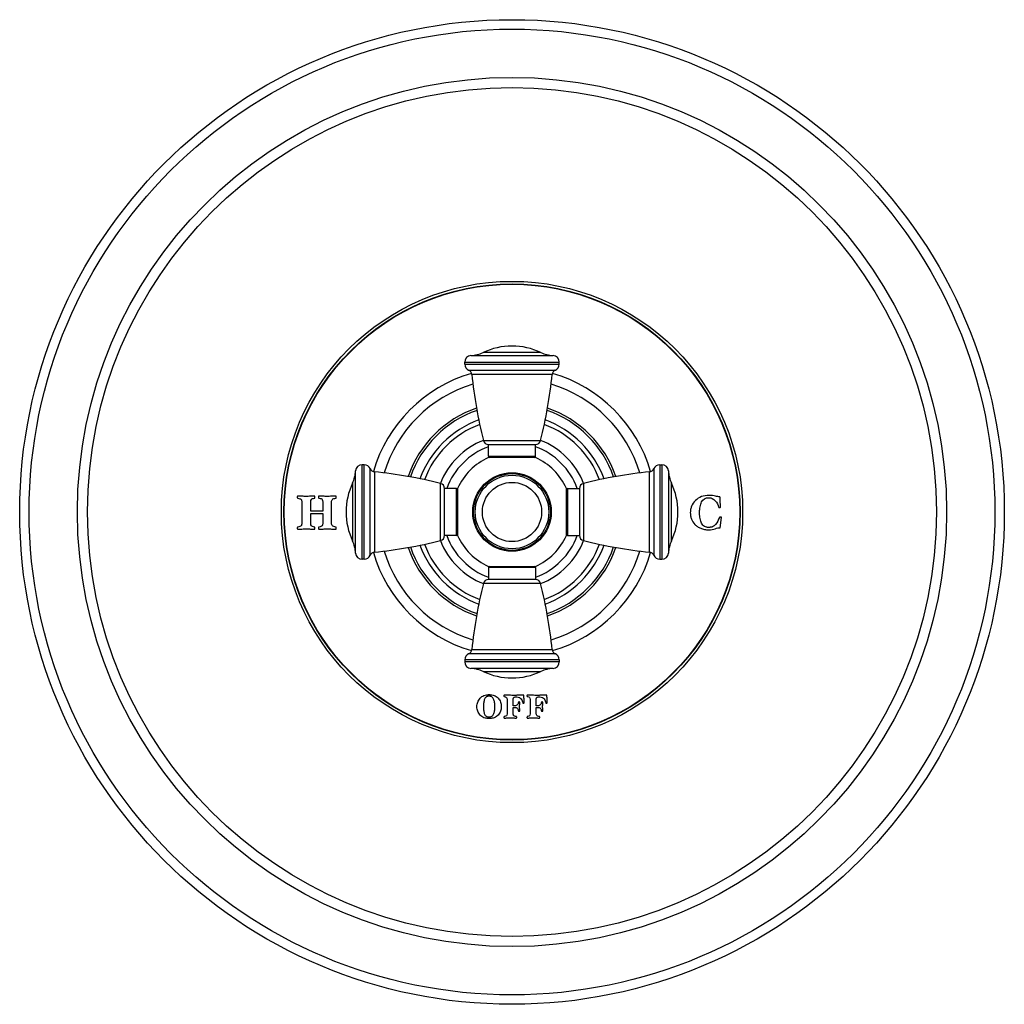
# Model space of a CAD drawing. Units: inches. Extents: x 7.2 to 14.7, y 0.8 to 17.7.
# Drawn here: x 7.2 to 14.7, y 0.8 to 8.3 of the extents above; entities that cross this region are included whole.
import ezdxf

# ---------------------------------------------------------------- set-up
doc = ezdxf.new("R2010")
doc.units = ezdxf.units.IN
doc.header["$LTSCALE"] = 1.21
doc.header["$MEASUREMENT"] = 0
doc.layers.get('0').update_dxf_attribs({"linetype": 'CONTINUOUS'})

msp = doc.modelspace()

# ---------------------------------------------------------------- linework, layer by layer
at = {"color": 9, "linetype": 'CONTINUOUS'}
for p, q in [((10.6249, 5.7415), (11.2505, 5.7415)), ((11.1579, 5.7649), (10.7174, 5.7649)), ((10.5777, 5.6916), (11.2977, 5.6916)), ((10.5777, 5.6766), (11.2977, 5.6766)), ((10.6076, 5.6308), (11.2678, 5.6308)), ((11.2441, 5.5984), (10.6313, 5.5984)), ((10.72, 5.0945), (11.1554, 5.0945)), ((10.7577, 4.9742), (11.1177, 4.9742)), ((9.7963, 4.1902), (9.7963, 4.9102)), ((9.8113, 4.1902), (9.8113, 4.9102)), ((9.8571, 4.2201), (9.8571, 4.8803)), ((12.0183, 4.8803), (12.0183, 4.2201)), ((12.0641, 4.9102), (12.0641, 4.1902)), ((12.0791, 4.9102), (12.0791, 4.1902)), ((9.7464, 4.2374), (9.7464, 4.863)), ((9.8895, 4.8565), (9.8895, 4.2438)), ((11.9859, 4.2438), (11.9859, 4.8565)), ((12.129, 4.863), (12.129, 4.2374)), ((9.723, 4.7704), (9.723, 4.3299)), ((10.3933, 4.3325), (10.3933, 4.7678)), ((10.5137, 4.3702), (10.5137, 4.7302)), ((11.3617, 4.7302), (11.3617, 4.3702)), ((11.4821, 4.7678), (11.4821, 4.3325)), ((12.1524, 4.3299), (12.1524, 4.7704)), ((11.1177, 4.1262), (10.7577, 4.1262)), ((11.1554, 4.0058), (10.72, 4.0058)), ((11.2678, 3.4695), (10.6076, 3.4695)), ((10.6313, 3.502), (11.2441, 3.502)), ((11.2977, 3.4238), (10.5777, 3.4238)), ((11.2977, 3.4088), (10.5777, 3.4088)), ((11.2505, 3.3589), (10.6249, 3.3589)), ((10.7174, 3.3354), (11.1579, 3.3354))]:
    msp.add_line(p, q, dxfattribs=at)
at = {"color": 7, "linetype": 'CONTINUOUS'}
for p, q in [((10.5777, 5.6766), (10.5777, 5.6916)), ((11.2977, 5.6766), (11.2977, 5.6916)), ((10.7577, 5.0642), (11.1177, 5.0642)), ((10.7577, 4.9742), (10.7577, 5.0642)), ((11.1177, 4.9742), (11.1177, 5.0642)), ((11.1166, 4.9642), (10.7588, 4.9642)), ((9.8113, 4.9102), (9.7963, 4.9102)), ((12.0641, 4.9102), (12.0791, 4.9102)), ((10.5137, 4.7302), (10.4237, 4.7302)), ((10.4237, 4.3702), (10.4237, 4.7302)), ((10.5237, 4.7291), (10.5237, 4.3713)), ((11.3517, 4.3713), (11.3517, 4.7291)), ((11.3617, 4.7302), (11.4517, 4.7302)), ((11.4517, 4.7302), (11.4517, 4.3702)), ((9.3368, 4.6248), (9.3368, 4.466)), ((9.4041, 4.5554), (9.4041, 4.6248)), ((9.4961, 4.6248), (9.4961, 4.5554)), ((9.5634, 4.466), (9.5634, 4.6248)), ((9.4961, 4.5554), (9.4041, 4.5554)), ((9.4041, 4.5376), (9.4961, 4.5376)), ((9.4041, 4.466), (9.4041, 4.5376)), ((9.4961, 4.5376), (9.4961, 4.466)), ((12.5234, 4.4305), (12.5325, 4.5092)), ((10.5137, 4.3702), (10.4237, 4.3702)), ((11.3617, 4.3702), (11.4517, 4.3702)), ((9.8113, 4.1902), (9.7963, 4.1902)), ((10.7577, 4.1262), (10.7577, 4.0362)), ((10.7588, 4.1362), (11.1166, 4.1362)), ((11.1177, 4.1262), (11.1177, 4.0362)), ((12.0641, 4.1902), (12.0791, 4.1902)), ((11.1177, 4.0362), (10.7577, 4.0362)), ((10.5777, 3.4238), (10.5777, 3.4088)), ((11.2977, 3.4238), (11.2977, 3.4088)), ((10.9144, 3.1541), (10.878, 3.1549)), ((11.0899, 3.1541), (11.0535, 3.1549)), ((10.9004, 3.1229), (10.9004, 3.0127)), ((10.9473, 3.0737), (10.9473, 3.1266)), ((10.9612, 3.1414), (10.9753, 3.1414)), ((11.0306, 3.097), (11.0291, 3.1264)), ((11.0759, 3.1229), (11.0759, 3.0127)), ((11.1228, 3.0737), (11.1228, 3.1266)), ((11.1366, 3.1414), (11.1508, 3.1414)), ((11.2061, 3.097), (11.2047, 3.1264)), ((10.959, 3.0737), (10.9473, 3.0737)), ((10.9473, 3.0615), (10.959, 3.0615)), ((10.9473, 3.0128), (10.9473, 3.0615)), ((11.1345, 3.0737), (11.1228, 3.0737)), ((11.1228, 3.0615), (11.1345, 3.0615)), ((11.1228, 3.0128), (11.1228, 3.0615))]:
    msp.add_line(p, q, dxfattribs=at)
for radius in [3.75, 1.7342, 0.28]:
    msp.add_circle((10.9377, 4.5502), radius, dxfattribs=at)
at = {"color": 9, "linetype": 'CONTINUOUS'}
for radius in [3.678, 3.3102, 3.233, 1.757, 1.737, 0.2989, 0.2922, 0.2258]:
    msp.add_circle((10.9377, 4.5502), radius, dxfattribs=at)
at = {"color": 7, "linetype": 'CONTINUOUS'}
for centre, radius, start, end in [((10.9377, 5.2972), 0.517, 64.78537, 115.21463), ((10.6277, 5.6916), 0.05, 93.20067, 180), ((10.6109, 5.9911), 0.25, 273.20067, 295.21463), ((11.2644, 5.9911), 0.25, 244.78537, 266.79933), ((11.2477, 5.6916), 0.05, 0, 86.79933), ((10.6277, 5.6766), 0.05, 180, 246.3131), ((10.5915, 5.5942), 0.04, 6.05391, 66.3131), ((11.2838, 5.5942), 0.04, 113.6869, 173.94609), ((11.2477, 5.6766), 0.05, 293.6869, 360), ((10.9377, 4.5502), 1.1, 106.26016, 163.73984), ((14.3405, 5.9918), 3.73, 186.05391, 193.9188), ((7.5349, 5.9918), 3.73, 346.0812, 353.94609), ((10.9377, 4.5502), 1.1, 16.26016, 73.73984), ((10.9377, 4.5502), 0.745, 109.81564, 160.1825), ((10.9377, 4.5502), 0.745, 19.8175, 70.18436), ((10.9377, 4.5502), 0.71, 110.22538, 159.77462), ((10.9377, 4.5502), 0.71, 20.22538, 69.77462), ((10.9377, 4.5502), 0.5877, 111.77433, 158.22567), ((10.7589, 5.1042), 0.04, 193.9188, 268.32973), ((11.1165, 5.1042), 0.04, 271.67027, 346.0812), ((10.9377, 4.5502), 0.5877, 21.77433, 68.22567), ((10.9377, 4.5502), 0.451, 113.37034, 156.62966), ((10.7677, 4.9742), 0.01, 180, 270), ((10.9377, 4.5502), 0.45, 112.76665, 113.04428), ((11.1077, 4.9742), 0.01, 270, 360), ((10.9377, 4.5502), 0.45, 66.95572, 67.23335), ((10.9377, 4.5502), 0.451, 23.37034, 66.62966), ((9.7963, 4.8602), 0.05, 90, 176.79933), ((9.8113, 4.8602), 0.05, 23.6869, 90), ((9.8937, 4.8963), 0.04, 203.6869, 263.94609), ((11.9817, 4.8963), 0.04, 276.05391, 336.3131), ((12.0641, 4.8602), 0.05, 90, 156.3131), ((12.0791, 4.8602), 0.05, 3.20067, 90), ((9.4968, 4.8769), 0.25, 334.78537, 356.79933), ((9.4961, 1.1474), 3.73, 76.0812, 83.94609), ((12.3793, 1.1474), 3.73, 96.05391, 103.9188), ((12.3786, 4.8769), 0.25, 183.20067, 205.21463), ((10.1907, 4.5502), 0.517, 154.78537, 205.21463), ((10.3837, 4.729), 0.04, 1.67027, 76.0812), ((10.5137, 4.7202), 0.01, 0, 90), ((10.9377, 4.5502), 0.45, 156.95572, 157.23335), ((11.3617, 4.7202), 0.01, 90, 180), ((10.9377, 4.5502), 0.45, 22.76665, 23.04428), ((11.4917, 4.729), 0.04, 103.9188, 178.32973), ((11.6847, 4.5502), 0.517, 334.78537, 25.21463), ((10.3837, 4.3713), 0.04, 283.9188, 358.32973), ((10.5137, 4.3802), 0.01, 270, 360), ((10.9377, 4.5502), 0.45, 202.76665, 203.04428), ((10.9377, 4.5502), 0.451, 203.37034, 246.62966), ((10.9377, 4.5502), 0.451, 293.37034, 336.62966), ((11.3617, 4.3802), 0.01, 180, 270), ((10.9377, 4.5502), 0.45, 336.95572, 337.23335), ((11.4917, 4.3713), 0.04, 181.67027, 256.0812), ((9.4968, 4.2234), 0.25, 3.20067, 25.21463), ((9.4961, 7.953), 3.73, 276.05391, 283.9188), ((10.9377, 4.5502), 0.745, 199.8175, 250.18436), ((10.9377, 4.5502), 0.71, 200.22538, 249.77462), ((10.9377, 4.5502), 0.5877, 201.77433, 248.22567), ((10.9377, 4.5502), 0.5877, 291.77433, 338.22567), ((10.9377, 4.5502), 0.71, 290.22538, 339.77462), ((10.9377, 4.5502), 0.745, 289.81564, 340.1825), ((12.3793, 7.953), 3.73, 256.0812, 263.94609), ((12.3786, 4.2234), 0.25, 154.78537, 176.79933), ((9.7963, 4.2402), 0.05, 183.20067, 270), ((9.8113, 4.2402), 0.05, 270, 336.3131), ((9.8937, 4.204), 0.04, 96.05391, 156.3131), ((10.9377, 4.5502), 1.1, 196.26016, 253.73984), ((10.9377, 4.5502), 1.1, 286.26016, 343.73984), ((11.9817, 4.204), 0.04, 23.6869, 83.94609), ((12.0641, 4.2402), 0.05, 203.6869, 270), ((12.0791, 4.2402), 0.05, 270, 356.79933), ((10.7677, 4.1262), 0.01, 90, 180), ((10.9377, 4.5502), 0.45, 246.95572, 247.23335), ((11.1077, 4.1262), 0.01, 0, 90), ((10.9377, 4.5502), 0.45, 292.76665, 293.04428), ((14.3405, 3.1086), 3.73, 166.0812, 173.94609), ((10.7589, 3.9962), 0.04, 91.67027, 166.0812), ((11.1165, 3.9962), 0.04, 13.9188, 88.32973), ((7.5349, 3.1086), 3.73, 6.05391, 13.9188), ((10.6277, 3.4238), 0.05, 113.6869, 180), ((10.5915, 3.5062), 0.04, 293.6869, 353.94609), ((11.2838, 3.5062), 0.04, 186.05391, 246.3131), ((11.2477, 3.4238), 0.05, 0, 66.3131), ((10.6277, 3.4088), 0.05, 180, 266.79933), ((11.2477, 3.4088), 0.05, 273.20067, 360), ((10.6109, 3.1093), 0.25, 64.78537, 86.79933), ((10.9377, 3.8032), 0.517, 244.78537, 295.21463), ((11.2644, 3.1093), 0.25, 93.20067, 115.21463)]:
    msp.add_arc(centre, radius, start, end, dxfattribs=at)
at = {"color": 9, "linetype": 'CONTINUOUS'}
for radius, start, end in [(1.0193, 106.9776, 163.0224), (1.0193, 16.9776, 73.0224), (0.8356, 108.8269, 161.1724), (0.8356, 18.8276, 71.1731), (0.8182, 109.01609, 160.98265), (0.8182, 19.01735, 70.98391), (0.5277, 109.95034, 160.04968), (0.5277, 19.95032, 70.04966), (0.5277, 199.95032, 250.04966), (0.5277, 289.95034, 340.04968), (0.8356, 198.8276, 251.1731), (0.8182, 199.01735, 250.98391), (0.8182, 289.01609, 340.98265), (0.8356, 288.8269, 341.1724), (1.0193, 196.9776, 253.0224), (1.0193, 286.9776, 343.0224)]:
    msp.add_arc((10.9377, 4.5502), radius, start, end, dxfattribs=at)
at = {"color": 7, "linetype": 'CONTINUOUS'}
for points, knots in [([(9.3045, 4.6712), (9.3041, 4.6712), (9.3035, 4.6708), (9.3026, 4.6686), (9.3019, 4.6657), (9.3017, 4.6635), (9.3019, 4.6613), (9.3026, 4.6584), (9.3035, 4.656), (9.3041, 4.6553), (9.3045, 4.6552)], [0, 0, 0, 0, 0.145592, 0.291183, 0.436775, 0.582367, 0.686775, 0.791183, 0.895592, 1, 1, 1, 1]), ([(9.4341, 4.6712), (9.423, 4.6712), (9.4016, 4.6701), (9.3759, 4.6689), (9.3547, 4.6692), (9.3324, 4.6705), (9.3156, 4.6712), (9.3045, 4.6712)], [0, 0, 0, 0, 0.249994, 0.499999, 0.625002, 0.750004, 1, 1, 1, 1]), ([(9.3045, 4.6552), (9.3111, 4.6544), (9.322, 4.652), (9.3313, 4.6467), (9.3357, 4.6383), (9.3368, 4.6298), (9.3368, 4.6248)], [0, 0, 0, 0, 0.250098, 0.500195, 0.750098, 1, 1, 1, 1]), ([(9.4341, 4.6552), (9.4344, 4.6552), (9.435, 4.6557), (9.436, 4.6582), (9.4367, 4.6612), (9.4369, 4.6634), (9.4367, 4.6655), (9.436, 4.6684), (9.435, 4.6708), (9.4344, 4.6712), (9.4341, 4.6712)], [0, 0, 0, 0, 0.113894, 0.227787, 0.341681, 0.455574, 0.591614, 0.727654, 0.863827, 1, 1, 1, 1]), ([(9.4665, 4.6712), (9.4661, 4.6712), (9.4654, 4.6708), (9.4645, 4.6686), (9.4639, 4.6658), (9.4637, 4.6635), (9.4639, 4.6613), (9.4645, 4.6584), (9.4654, 4.656), (9.4661, 4.6553), (9.4665, 4.6552)], [0, 0, 0, 0, 0.145592, 0.291183, 0.436775, 0.582367, 0.686775, 0.791183, 0.895592, 1, 1, 1, 1]), ([(9.5961, 4.6712), (9.5848, 4.6712), (9.5623, 4.6702), (9.5297, 4.6685), (9.4987, 4.6701), (9.4775, 4.6712), (9.4665, 4.6712)], [0, 0, 0, 0, 0.252803, 0.505615, 0.752813, 1, 1, 1, 1]), ([(9.5961, 4.6552), (9.5964, 4.6552), (9.5971, 4.6557), (9.598, 4.6582), (9.5987, 4.6613), (9.5989, 4.6634), (9.5987, 4.6655), (9.598, 4.6684), (9.5971, 4.6708), (9.5964, 4.6712), (9.5961, 4.6712)], [0, 0, 0, 0, 0.113924, 0.227848, 0.341772, 0.455696, 0.591772, 0.727848, 0.863924, 1, 1, 1, 1]), ([(12.5265, 4.5875), (12.5261, 4.5935), (12.5254, 4.603), (12.5245, 4.6165), (12.5238, 4.6272), (12.5232, 4.6378), (12.5225, 4.6512), (12.522, 4.6604), (12.5218, 4.6662)], [0, 0, 0, 0, 0.250007, 0.375011, 0.500015, 0.625011, 0.750007, 1, 1, 1, 1]), ([(12.335, 4.637), (12.322, 4.6236), (12.3074, 4.6021), (12.2976, 4.5703), (12.2956, 4.5492), (12.2964, 4.5321), (12.2985, 4.5158), (12.3061, 4.4879), (12.3236, 4.4598), (12.3502, 4.438), (12.3748, 4.4251), (12.4036, 4.4166), (12.4254, 4.4149), (12.4369, 4.4149)], [0, 0, 0, 0, 0.170683, 0.256025, 0.341366, 0.38256, 0.423753, 0.506139, 0.670658, 0.753058, 0.835458, 0.917729, 1, 1, 1, 1]), ([(12.3821, 4.4644), (12.3768, 4.475), (12.3709, 4.493), (12.3675, 4.5176), (12.3665, 4.5327), (12.3662, 4.5448), (12.3665, 4.5569), (12.3675, 4.5723), (12.371, 4.5975), (12.377, 4.6159), (12.3823, 4.6267)], [0, 0, 0, 0, 0.247276, 0.370914, 0.432733, 0.494552, 0.557733, 0.620914, 0.747276, 1, 1, 1, 1]), ([(12.5113, 4.5874), (12.5115, 4.5869), (12.5122, 4.5861), (12.5142, 4.5852), (12.5164, 4.5847), (12.5183, 4.5845), (12.5204, 4.5847), (12.5235, 4.5854), (12.526, 4.5864), (12.5265, 4.5871), (12.5265, 4.5875)], [0, 0, 0, 0, 0.101668, 0.203336, 0.305139, 0.406941, 0.555729, 0.704517, 0.852259, 1, 1, 1, 1]), ([(12.5325, 4.5092), (12.5325, 4.5095), (12.5321, 4.5102), (12.5295, 4.5112), (12.5265, 4.5119), (12.5246, 4.5121), (12.5228, 4.5119), (12.5202, 4.5114), (12.5181, 4.5105), (12.5175, 4.5097), (12.5174, 4.5092)], [0, 0, 0, 0, 0.118894, 0.237787, 0.355051, 0.472314, 0.604236, 0.736157, 0.868079, 1, 1, 1, 1]), ([(9.3045, 4.4356), (9.3041, 4.4354), (9.3035, 4.4348), (9.3026, 4.4323), (9.3019, 4.4295), (9.3017, 4.4272), (9.3019, 4.425), (9.3026, 4.4221), (9.3035, 4.4199), (9.3041, 4.4195), (9.3045, 4.4195)], [0, 0, 0, 0, 0.103634, 0.207269, 0.311576, 0.415882, 0.561912, 0.707941, 0.853971, 1, 1, 1, 1]), ([(9.3368, 4.466), (9.3368, 4.461), (9.3357, 4.4525), (9.3313, 4.4441), (9.322, 4.4388), (9.3111, 4.4364), (9.3045, 4.4356)], [0, 0, 0, 0, 0.249902, 0.499805, 0.749902, 1, 1, 1, 1]), ([(9.4341, 4.4195), (9.4344, 4.4195), (9.435, 4.4199), (9.436, 4.4223), (9.4367, 4.4253), (9.4369, 4.4274), (9.4367, 4.4295), (9.436, 4.4325), (9.435, 4.4351), (9.4344, 4.4356), (9.4341, 4.4356)], [0, 0, 0, 0, 0.136462, 0.272923, 0.40925, 0.545577, 0.659183, 0.772788, 0.886394, 1, 1, 1, 1]), ([(9.4665, 4.4356), (9.4661, 4.4354), (9.4654, 4.4348), (9.4645, 4.4323), (9.4639, 4.4295), (9.4637, 4.4272), (9.4639, 4.425), (9.4645, 4.4221), (9.4654, 4.4199), (9.4661, 4.4195), (9.4665, 4.4195)], [0, 0, 0, 0, 0.103634, 0.207269, 0.311576, 0.415882, 0.561912, 0.707941, 0.853971, 1, 1, 1, 1]), ([(9.5988, 4.4275), (9.5988, 4.4281), (9.5986, 4.4298), (9.5976, 4.4343), (9.5966, 4.4356), (9.5961, 4.4356)], [0, 0, 0, 0, 0.25, 0.625, 1, 1, 1, 1]), ([(9.5961, 4.4195), (9.5964, 4.4195), (9.5973, 4.42), (9.5985, 4.4239), (9.5988, 4.4264), (9.5988, 4.4275)], [0, 0, 0, 0, 0.25, 0.625, 1, 1, 1, 1]), ([(12.4879, 4.4556), (12.4814, 4.448), (12.47, 4.4393), (12.4543, 4.4343), (12.4446, 4.4329), (12.4362, 4.4325), (12.4273, 4.433), (12.4158, 4.435), (12.3981, 4.4419), (12.3873, 4.4538), (12.3821, 4.4644)], [0, 0, 0, 0, 0.222463, 0.333695, 0.38931, 0.444926, 0.51431, 0.583695, 0.722463, 1, 1, 1, 1]), ([(9.3045, 4.4195), (9.3156, 4.4195), (9.3324, 4.4202), (9.3547, 4.4215), (9.3706, 4.4217), (9.3862, 4.4215), (9.4069, 4.4202), (9.423, 4.4195), (9.4341, 4.4195)], [0, 0, 0, 0, 0.249991, 0.374996, 0.500002, 0.625007, 0.750012, 1, 1, 1, 1]), ([(9.4665, 4.4195), (9.4775, 4.4195), (9.4934, 4.4202), (9.5141, 4.4215), (9.5297, 4.4217), (9.5456, 4.4215), (9.5679, 4.4202), (9.5849, 4.4195), (9.5961, 4.4195)], [0, 0, 0, 0, 0.250106, 0.375171, 0.500235, 0.625218, 0.750202, 1, 1, 1, 1]), ([(10.6949, 3.1319), (10.6989, 3.1364), (10.7079, 3.1444), (10.7238, 3.1529), (10.7391, 3.1572), (10.7525, 3.1589), (10.7633, 3.1593), (10.7741, 3.1589), (10.7873, 3.1572), (10.8025, 3.153), (10.8184, 3.1446), (10.8274, 3.1368), (10.8315, 3.1323)], [0, 0, 0, 0, 0.126075, 0.25215, 0.378224, 0.441262, 0.504299, 0.566262, 0.628224, 0.75215, 0.876075, 1, 1, 1, 1]), ([(10.878, 3.1549), (10.8778, 3.1549), (10.8773, 3.1546), (10.8767, 3.1531), (10.8762, 3.1511), (10.8761, 3.1496), (10.8762, 3.1481), (10.8767, 3.1462), (10.8773, 3.1445), (10.8778, 3.1441), (10.878, 3.144)], [0, 0, 0, 0, 0.142789, 0.285578, 0.431491, 0.577405, 0.682119, 0.786833, 0.893416, 1, 1, 1, 1]), ([(11.0284, 3.1549), (11.0236, 3.1547), (11.0152, 3.1544), (11.0018, 3.1541), (10.9903, 3.1539), (10.9788, 3.1538), (10.969, 3.1536), (10.9603, 3.1536), (10.9541, 3.1535), (10.9493, 3.1536), (10.9437, 3.1536), (10.933, 3.1537), (10.9223, 3.1539), (10.9144, 3.1541)], [0, 0, 0, 0, 0.159645, 0.239467, 0.319289, 0.399109, 0.478929, 0.558749, 0.638569, 0.683748, 0.728927, 0.819285, 1, 1, 1, 1]), ([(11.0535, 3.1549), (11.0533, 3.1549), (11.0528, 3.1546), (11.0522, 3.1531), (11.0517, 3.1511), (11.0516, 3.1496), (11.0517, 3.1481), (11.0522, 3.1462), (11.0528, 3.1445), (11.0533, 3.1441), (11.0535, 3.144)], [0, 0, 0, 0, 0.142908, 0.285816, 0.431622, 0.577429, 0.682066, 0.786704, 0.893352, 1, 1, 1, 1]), ([(11.2039, 3.1549), (11.1991, 3.1547), (11.1907, 3.1544), (11.1773, 3.1541), (11.1658, 3.1539), (11.1543, 3.1538), (11.1445, 3.1536), (11.1358, 3.1536), (11.1296, 3.1535), (11.1248, 3.1536), (11.1192, 3.1536), (11.1085, 3.1537), (11.0978, 3.1539), (11.0899, 3.1541)], [0, 0, 0, 0, 0.159732, 0.239598, 0.319464, 0.399328, 0.479191, 0.559055, 0.638919, 0.684054, 0.729189, 0.81946, 1, 1, 1, 1]), ([(10.6949, 3.0034), (10.6867, 3.0122), (10.6776, 3.0268), (10.6715, 3.0489), (10.67, 3.0672), (10.6715, 3.0855), (10.6776, 3.1078), (10.6867, 3.1228), (10.6949, 3.1319)], [0, 0, 0, 0, 0.250136, 0.375204, 0.500272, 0.625204, 0.750136, 1, 1, 1, 1]), ([(10.7288, 3.1241), (10.7273, 3.1203), (10.7246, 3.1122), (10.7217, 3.0987), (10.7202, 3.0862), (10.7196, 3.0756), (10.7195, 3.0671), (10.7196, 3.0586), (10.7202, 3.0479), (10.7217, 3.0354), (10.7246, 3.0221), (10.7273, 3.0143), (10.7288, 3.0107)], [0, 0, 0, 0, 0.12356, 0.24712, 0.370679, 0.432459, 0.494239, 0.557459, 0.620679, 0.74712, 0.87356, 1, 1, 1, 1]), ([(10.7978, 3.1244), (10.7962, 3.1282), (10.7924, 3.1348), (10.7848, 3.1418), (10.7768, 3.1454), (10.7695, 3.1468), (10.7634, 3.1472), (10.7572, 3.1468), (10.7498, 3.1454), (10.7418, 3.1418), (10.7342, 3.1346), (10.7304, 3.128), (10.7288, 3.1241)], [0, 0, 0, 0, 0.124367, 0.248734, 0.3731, 0.435284, 0.497467, 0.560284, 0.6231, 0.748734, 0.874367, 1, 1, 1, 1]), ([(10.8072, 3.0672), (10.8072, 3.0729), (10.8068, 3.0841), (10.8044, 3.104), (10.8009, 3.1168), (10.7978, 3.1244)], [0, 0, 0, 0, 0.25, 0.5, 1, 1, 1, 1]), ([(10.8315, 3.1323), (10.8397, 3.1233), (10.8489, 3.1085), (10.8552, 3.0861), (10.8562, 3.0734), (10.8562, 3.0672)], [0, 0, 0, 0, 0.5, 0.75, 1, 1, 1, 1]), ([(10.9863, 3.101), (10.9858, 3.0969), (10.9839, 3.0896), (10.9783, 3.0807), (10.97, 3.0749), (10.963, 3.0737), (10.959, 3.0737)], [0, 0, 0, 0, 0.249832, 0.499663, 0.749832, 1, 1, 1, 1]), ([(10.9967, 3.101), (10.9967, 3.1013), (10.9965, 3.1018), (10.995, 3.1024), (10.9931, 3.103), (10.9915, 3.1031), (10.9898, 3.103), (10.988, 3.1024), (10.9866, 3.1018), (10.9863, 3.1013), (10.9863, 3.101)], [0, 0, 0, 0, 0.122564, 0.245128, 0.369779, 0.49443, 0.620639, 0.746848, 0.873424, 1, 1, 1, 1]), ([(10.9967, 3.0341), (10.9967, 3.0371), (10.9967, 3.043), (10.9961, 3.0508), (10.9955, 3.0586), (10.9954, 3.0671), (10.9955, 3.0757), (10.9961, 3.0837), (10.9967, 3.092), (10.9967, 3.0979), (10.9967, 3.101)], [0, 0, 0, 0, 0.12731, 0.254619, 0.381593, 0.508566, 0.631424, 0.754283, 0.877141, 1, 1, 1, 1]), ([(11.1723, 3.101), (11.1723, 3.1013), (11.172, 3.1018), (11.1705, 3.1024), (11.1686, 3.103), (11.167, 3.1031), (11.1653, 3.103), (11.1635, 3.1024), (11.1621, 3.1018), (11.1618, 3.1013), (11.1618, 3.101)], [0, 0, 0, 0, 0.125519, 0.251039, 0.376174, 0.501309, 0.626444, 0.751579, 0.87579, 1, 1, 1, 1]), ([(11.1723, 3.0341), (11.1723, 3.0371), (11.1722, 3.043), (11.1716, 3.0508), (11.171, 3.0586), (11.1709, 3.0671), (11.171, 3.0757), (11.1716, 3.0837), (11.1722, 3.092), (11.1723, 3.0979), (11.1723, 3.101)], [0, 0, 0, 0, 0.12731, 0.254619, 0.381593, 0.508566, 0.631424, 0.754283, 0.877141, 1, 1, 1, 1]), ([(10.8319, 3.0032), (10.8279, 2.9989), (10.819, 2.9912), (10.8031, 2.9829), (10.7878, 2.9788), (10.7743, 2.9772), (10.7634, 2.9768), (10.7525, 2.9772), (10.7391, 2.9788), (10.7238, 2.983), (10.7079, 2.9912), (10.6989, 2.999), (10.6949, 3.0034)], [0, 0, 0, 0, 0.125173, 0.250345, 0.375518, 0.438104, 0.50069, 0.563104, 0.625518, 0.750345, 0.875173, 1, 1, 1, 1]), ([(10.7288, 3.0107), (10.7304, 3.0071), (10.7341, 3.0008), (10.7418, 2.994), (10.7498, 2.9906), (10.7572, 2.9893), (10.7633, 2.989), (10.7695, 2.9893), (10.7768, 2.9906), (10.7848, 2.994), (10.7924, 3.0009), (10.7962, 3.0072), (10.7978, 3.0108)], [0, 0, 0, 0, 0.125633, 0.251266, 0.3769, 0.439716, 0.502533, 0.564716, 0.6269, 0.751266, 0.875633, 1, 1, 1, 1]), ([(10.7978, 3.0108), (10.8009, 3.0181), (10.8045, 3.0306), (10.8068, 3.0506), (10.8072, 3.0614), (10.8072, 3.0672)], [0, 0, 0, 0, 0.5, 0.75, 1, 1, 1, 1]), ([(10.8562, 3.0672), (10.8562, 3.0608), (10.8552, 3.0491), (10.8492, 3.0266), (10.84, 3.012), (10.8319, 3.0032)], [0, 0, 0, 0, 0.25, 0.5, 1, 1, 1, 1]), ([(10.9863, 3.0341), (10.9863, 3.0339), (10.9866, 3.0334), (10.988, 3.0327), (10.9898, 3.0322), (10.9915, 3.0321), (10.9931, 3.0322), (10.995, 3.0327), (10.9965, 3.0334), (10.9967, 3.0339), (10.9967, 3.0341)], [0, 0, 0, 0, 0.126576, 0.253152, 0.379361, 0.50557, 0.630221, 0.754872, 0.877436, 1, 1, 1, 1]), ([(11.1618, 3.0341), (11.1618, 3.0339), (11.1621, 3.0334), (11.1635, 3.0327), (11.1653, 3.0322), (11.167, 3.0321), (11.1686, 3.0322), (11.1705, 3.0327), (11.172, 3.0334), (11.1723, 3.0339), (11.1723, 3.0341)], [0, 0, 0, 0, 0.12421, 0.248421, 0.373556, 0.498691, 0.623826, 0.748961, 0.874481, 1, 1, 1, 1]), ([(10.878, 2.9917), (10.8778, 2.9916), (10.8773, 2.9912), (10.8767, 2.9895), (10.8762, 2.9876), (10.8761, 2.986), (10.8762, 2.9845), (10.8767, 2.9826), (10.8773, 2.9811), (10.8778, 2.9808), (10.878, 2.9808)], [0, 0, 0, 0, 0.105264, 0.210527, 0.313945, 0.417362, 0.56387, 0.710378, 0.855189, 1, 1, 1, 1]), ([(10.878, 2.9808), (10.8818, 2.9808), (10.8895, 2.9809), (10.9012, 2.9815), (10.9128, 2.982), (10.9238, 2.9822), (10.935, 2.982), (10.9474, 2.9815), (10.96, 2.9809), (10.9679, 2.9808), (10.9717, 2.9808)], [0, 0, 0, 0, 0.125131, 0.250262, 0.375285, 0.500308, 0.625331, 0.750353, 0.875177, 1, 1, 1, 1]), ([(10.9717, 2.9808), (10.972, 2.9808), (10.9724, 2.9811), (10.973, 2.9827), (10.9735, 2.9847), (10.9737, 2.9861), (10.9735, 2.9876), (10.973, 2.9896), (10.9724, 2.9913), (10.972, 2.9917), (10.9717, 2.9917)], [0, 0, 0, 0, 0.139864, 0.279728, 0.416587, 0.553447, 0.665934, 0.778421, 0.889211, 1, 1, 1, 1]), ([(11.0535, 2.9917), (11.0533, 2.9916), (11.0528, 2.9912), (11.0522, 2.9895), (11.0517, 2.9876), (11.0516, 2.986), (11.0517, 2.9845), (11.0522, 2.9826), (11.0528, 2.9811), (11.0533, 2.9808), (11.0535, 2.9808)], [0, 0, 0, 0, 0.105327, 0.210654, 0.313996, 0.417337, 0.563737, 0.710137, 0.855069, 1, 1, 1, 1]), ([(11.0535, 2.9808), (11.0574, 2.9808), (11.065, 2.9809), (11.0767, 2.9815), (11.0883, 2.982), (11.0993, 2.9822), (11.1105, 2.982), (11.1229, 2.9815), (11.1355, 2.9809), (11.1434, 2.9808), (11.1473, 2.9808)], [0, 0, 0, 0, 0.125112, 0.250225, 0.375121, 0.500017, 0.624913, 0.749809, 0.874904, 1, 1, 1, 1]), ([(11.1473, 2.9808), (11.1475, 2.9808), (11.1479, 2.9811), (11.1485, 2.9827), (11.149, 2.9847), (11.1492, 2.9861), (11.149, 2.9876), (11.1485, 2.9896), (11.1479, 2.9913), (11.1475, 2.9917), (11.1473, 2.9917)], [0, 0, 0, 0, 0.139641, 0.279283, 0.416336, 0.55339, 0.666036, 0.778683, 0.889341, 1, 1, 1, 1])]:
    msp.add_open_spline(points, degree=3, knots=knots, dxfattribs=at)
for points in [[(9.4092, 4.6462), (9.4126, 4.6507), (9.4209, 4.6538), (9.4341, 4.6552)], [(9.4665, 4.6552), (9.4801, 4.6535), (9.4884, 4.6506), (9.4915, 4.6465)], [(9.5634, 4.6248), (9.5634, 4.6296), (9.5646, 4.6381), (9.569, 4.6467), (9.5784, 4.6522), (9.5895, 4.6545), (9.5961, 4.6552)], [(12.4397, 4.677), (12.3958, 4.677), (12.361, 4.6637), (12.335, 4.637)], [(12.3823, 4.6267), (12.3929, 4.6484), (12.4117, 4.6592), (12.4385, 4.6592)], [(12.4385, 4.6592), (12.4562, 4.6592), (12.472, 4.6516), (12.486, 4.6364)], [(12.4874, 4.6716), (12.475, 4.6752), (12.459, 4.677), (12.4397, 4.677)], [(12.5218, 4.6662), (12.5113, 4.6662), (12.4999, 4.668), (12.4874, 4.6716)], [(9.4041, 4.6248), (9.4041, 4.6345), (9.4058, 4.6416), (9.4092, 4.6462)], [(9.4915, 4.6465), (9.4946, 4.6424), (9.4961, 4.6352), (9.4961, 4.6248)], [(12.486, 4.6364), (12.5, 4.6212), (12.5084, 4.6049), (12.5113, 4.5874)], [(12.5174, 4.5092), (12.5109, 4.4888), (12.5011, 4.471), (12.4879, 4.4556)], [(9.4092, 4.4446), (9.4058, 4.4492), (9.4041, 4.4563), (9.4041, 4.466)], [(9.4341, 4.4356), (9.4209, 4.437), (9.4126, 4.44), (9.4092, 4.4446)], [(9.491, 4.4446), (9.4875, 4.4403), (9.4794, 4.4373), (9.4665, 4.4356)], [(9.4961, 4.466), (9.4961, 4.4561), (9.4944, 4.449), (9.491, 4.4446)], [(9.5961, 4.4356), (9.5895, 4.4363), (9.5784, 4.4385), (9.569, 4.4441), (9.5645, 4.4527), (9.5634, 4.4611), (9.5634, 4.466)], [(12.4854, 4.4226), (12.5005, 4.4279), (12.5131, 4.4305), (12.5234, 4.4305)], [(12.4369, 4.4149), (12.4541, 4.4149), (12.4703, 4.4174), (12.4854, 4.4226)], [(11.0291, 3.1264), (11.0286, 3.1382), (11.0284, 3.1477), (11.0284, 3.1549)], [(11.2047, 3.1264), (11.2042, 3.1382), (11.2039, 3.1477), (11.2039, 3.1549)], [(10.878, 3.144), (10.8871, 3.1428), (10.8931, 3.1407), (10.896, 3.1377)], [(10.896, 3.1377), (10.8989, 3.1347), (10.9004, 3.1298), (10.9004, 3.1229)], [(10.9473, 3.1266), (10.9472, 3.1331), (10.9487, 3.1372), (10.9517, 3.1389)], [(10.9517, 3.1389), (10.9546, 3.1406), (10.9578, 3.1414), (10.9612, 3.1414)], [(10.9753, 3.1414), (10.9891, 3.1414), (10.9997, 3.1365), (11.007, 3.1267)], [(11.007, 3.1267), (11.0144, 3.117), (11.0187, 3.1065), (11.0202, 3.0952)], [(11.0202, 3.0952), (11.0202, 3.0947), (11.0238, 3.0934), (11.0268, 3.094), (11.0301, 3.0958), (11.0306, 3.0964), (11.0306, 3.097)], [(11.0535, 3.144), (11.0626, 3.1428), (11.0686, 3.1407), (11.0715, 3.1377)], [(11.0715, 3.1377), (11.0744, 3.1347), (11.0759, 3.1298), (11.0759, 3.1229)], [(11.1228, 3.1266), (11.1228, 3.1331), (11.1242, 3.1372), (11.1272, 3.1389)], [(11.1272, 3.1389), (11.1301, 3.1406), (11.1333, 3.1414), (11.1366, 3.1414)], [(11.1618, 3.101), (11.1613, 3.0969), (11.1594, 3.0896), (11.1538, 3.0807), (11.1455, 3.0749), (11.1385, 3.0737), (11.1345, 3.0737)], [(11.1508, 3.1414), (11.1646, 3.1414), (11.1752, 3.1365), (11.1825, 3.1267)], [(11.1825, 3.1267), (11.1899, 3.117), (11.1943, 3.1065), (11.1957, 3.0952)], [(11.1957, 3.0952), (11.1957, 3.0947), (11.1993, 3.0934), (11.2022, 3.094), (11.2056, 3.0958), (11.2061, 3.0964), (11.2061, 3.097)], [(10.9004, 3.0127), (10.9004, 3.0059), (10.8989, 3.0009), (10.896, 2.9979)], [(10.9717, 2.9917), (10.9672, 2.9922), (10.9594, 2.9937), (10.952, 2.9976), (10.9482, 3.0036), (10.9473, 3.0094), (10.9473, 3.0128)], [(10.959, 3.0615), (10.9633, 3.0615), (10.9708, 3.0604), (10.9787, 3.0549), (10.9838, 3.0462), (10.9857, 3.0385), (10.9863, 3.0341)], [(11.0759, 3.0127), (11.0759, 3.0059), (11.0744, 3.0009), (11.0715, 2.9979)], [(11.1473, 2.9917), (11.1427, 2.9922), (11.1349, 2.9937), (11.1276, 2.9976), (11.1237, 3.0036), (11.1228, 3.0094), (11.1228, 3.0128)], [(11.1345, 3.0615), (11.1388, 3.0615), (11.1463, 3.0604), (11.1542, 3.0549), (11.1593, 3.0462), (11.1613, 3.0385), (11.1618, 3.0341)], [(10.896, 2.9979), (10.8931, 2.9949), (10.8871, 2.9928), (10.878, 2.9917)], [(11.0715, 2.9979), (11.0686, 2.9949), (11.0626, 2.9928), (11.0535, 2.9917)]]:
    msp.add_open_spline(points, degree=3, dxfattribs=at)

doc.saveas('drawing.dxf')
